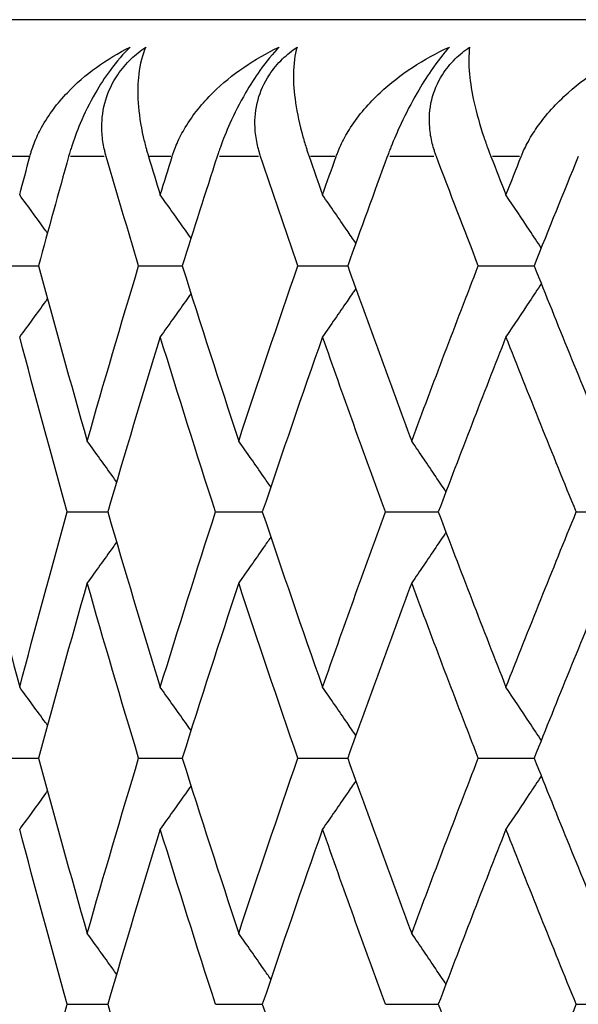
# Model space of a CAD drawing. Units: millimetres. Extents: x 24 to 867, y 24 to 606.
# Drawn here: x 306 to 308, y 404 to 408 of the extents above; entities that cross this region are included whole.
import ezdxf

# ---------------------------------------------------------------- set-up
doc = ezdxf.new("R2010")
doc.units = ezdxf.units.MM
doc.header["$LTSCALE"] = 3
for name, color, linetype, lineweight, true_color in [('Dimension (ISO)', 7, 'Continuous', 18, 0x00003f), ('Visible (ISO)', 7, 'Continuous', 25, 0x00003f), ('Visible Narrow (ISO)', 7, 'Continuous', 25, 0x00003f)]:
    doc.layers.add(name, color=color, linetype=linetype, lineweight=lineweight, true_color=true_color)
doc.styles.add('Samuel Heath (ISO)', font='tahoma.ttf')
doc.dimstyles.new('Samuel Heath (ISO)', dxfattribs={"dimscale": 3, "dimtxt": 3, "dimasz": 2.5, "dimexe": 1, "dimexo": 1.5, "dimgap": 0.762, "dimtad": 0, "dimtih": 1, "dimtoh": 1, "dimrnd": 1e-08, "dimzin": 0, "dimdsep": 46, "dimtxsty": 'Samuel Heath (ISO)', "dimcen": 0.09, "dimdle": 10, "dimclrd": 256, "dimclre": 256, "dimclrt": 256, "dimazin": 0, "dimtfac": 1, "dimtmove": 0, "dimatfit": 3, "dimfxl": 0, "dimtolj": 1, "dimtzin": 0, "dimlwd": 15, "dimlwe": 15, "dimarcsym": 0})

# ---------------------------------------------------------------- blocks, each defined once
blk = doc.blocks.new('*D7')
at = {"layer": 'Defpoints', "color": 0, "transparency": 16777216}
for p in [(284.3954, 544.8784), (330.3189, 328.0784), (429.272, 328.0784)]:
    blk.add_point(p, dxfattribs=at)
at = {"layer": 'Dimension (ISO)', "color": 176, "lineweight": 15, "true_color": 0x000080, "transparency": 16777216}
for p, q in [((288.8954, 544.8784), (432.272, 544.8784)), ((429.272, 537.3784), (429.272, 443.4699)), ((429.272, 335.5784), (429.272, 429.4869)), ((334.8189, 328.0784), (432.272, 328.0784))]:
    blk.add_line(p, q, dxfattribs=at)
at = {"layer": 'Dimension (ISO)', "color": 176, "true_color": 0x000080, "transparency": 16777216}
for points in [[(428.022, 537.3784), (430.522, 537.3784), (429.272, 544.8784)], [(428.022, 335.5784), (430.522, 335.5784), (429.272, 328.0784)]]:
    blk.add_solid(points, dxfattribs=at)
at = {"layer": 'Dimension (ISO)', "color": 176, "lineweight": 18, "true_color": 0x000080, "transparency": 16777216, "insert": (429.272, 441.1839), "char_height": 9, "attachment_point": 2, "style": 'Samuel Heath (ISO)'}
blk.add_mtext('\\A1;216.80', dxfattribs=at)
blk = doc.blocks.new('*D8')
at = {"layer": 'Defpoints', "color": 0, "transparency": 16777216}
for p in [(164.8954, 482.8784), (114.8872, 328.0784), (322.4719, 328.0784)]:
    blk.add_point(p, dxfattribs=at)
at = {"layer": 'Dimension (ISO)', "color": 176, "lineweight": 15, "true_color": 0x000080, "transparency": 16777216}
for p, q in [((160.3954, 482.8784), (111.8872, 482.8784)), ((114.8872, 475.3784), (114.8872, 420.1646)), ((114.8872, 335.5784), (114.8872, 406.1816)), ((317.9719, 328.0784), (111.8872, 328.0784))]:
    blk.add_line(p, q, dxfattribs=at)
at = {"layer": 'Dimension (ISO)', "color": 176, "true_color": 0x000080, "transparency": 16777216}
for points in [[(113.6372, 475.3784), (116.1372, 475.3784), (114.8872, 482.8784)], [(113.6372, 335.5784), (116.1372, 335.5784), (114.8872, 328.0784)]]:
    blk.add_solid(points, dxfattribs=at)
at = {"layer": 'Dimension (ISO)', "color": 176, "lineweight": 18, "true_color": 0x000080, "transparency": 16777216, "insert": (114.8872, 417.8786), "char_height": 9, "attachment_point": 2, "style": 'Samuel Heath (ISO)'}
blk.add_mtext('\\A1;154.80', dxfattribs=at)

msp = doc.modelspace()

# ---------------------------------------------------------------- linework, layer by layer
at = {"layer": 'Visible (ISO)'}
for p, q in [((317.8954, 408.0784), (304.8954, 408.0784)), ((305.6586, 407.1784), (305.795, 407.1784)), ((306.1608, 407.1784), (306.3204, 407.1784)), ((306.743, 407.1784), (306.9252, 407.1784)), ((307.4027, 407.1784), (307.6067, 407.1784)), ((305.8996, 406.2784), (306.0477, 406.2784)), ((306.4421, 406.2784), (306.613, 406.2784)), ((307.0633, 406.2784), (307.2565, 406.2784)), ((307.7608, 406.2784), (307.9755, 406.2784)), ((305.6586, 405.3784), (305.795, 405.3784)), ((306.1608, 405.3784), (306.3204, 405.3784)), ((306.743, 405.3784), (306.9252, 405.3784)), ((307.4027, 405.3784), (307.6067, 405.3784)), ((305.8996, 404.4784), (306.0477, 404.4784)), ((306.4421, 404.4784), (306.613, 404.4784)), ((307.0633, 404.4784), (307.2565, 404.4784)), ((307.7608, 404.4784), (307.9755, 404.4784))]:
    msp.add_line(p, q, dxfattribs=at)
for points, knots in [([(305.7632, 407.5784), (305.764, 407.5813), (305.7648, 407.5842), (305.7668, 407.5912), (305.7681, 407.5954), (305.7723, 407.6085), (305.7754, 407.6173), (305.7867, 407.6461), (305.7959, 407.6656), (305.8315, 407.7306), (305.8637, 407.7732), (305.9642, 407.8788), (306.0434, 407.9352), (306.1303, 407.9784)], [0.00000528, 0.00000528, 0.00000528, 0.00000528, 0.00110521, 0.00110521, 0.00270268, 0.00270268, 0.00616292, 0.00616292, 0.01414091, 0.01414091, 0.03379362, 0.03379362, 0.06829557, 0.06829557, 0.06829557, 0.06829557]), ([(306.1303, 407.9784), (306.1054, 407.9542), (306.0805, 407.9256), (306.0371, 407.8667), (306.0192, 407.8392), (305.9812, 407.7736), (305.9627, 407.7359), (305.9346, 407.6694), (305.924, 407.6405), (305.913, 407.6064), (305.9111, 407.6001), (305.9084, 407.591), (305.9076, 407.5882), (305.9061, 407.583), (305.9054, 407.5807), (305.9048, 407.5784)], [0, 0, 0, 0, 0.01276984, 0.01276984, 0.02272056, 0.02272056, 0.03556341, 0.03556341, 0.0457523, 0.0457523, 0.04808003, 0.04808003, 0.04913542, 0.04913542, 0.05001353, 0.05001353, 0.05001353, 0.05001353]), ([(306.0423, 407.5784), (306.0414, 407.5813), (306.0406, 407.5842), (306.0387, 407.5912), (306.0376, 407.5954), (306.0346, 407.6083), (306.0328, 407.6172), (306.0282, 407.6452), (306.0264, 407.6648), (306.026, 407.7177), (306.0304, 407.7516), (306.0501, 407.8171), (306.0647, 407.8479), (306.0986, 407.8978), (306.1151, 407.9171), (306.1501, 407.9509), (306.1679, 407.9653), (306.1869, 407.9784)], [0.0000012, 0.0000012, 0.0000012, 0.0000012, 0.00109687, 0.00109687, 0.00265317, 0.00265317, 0.00589673, 0.00589673, 0.01282331, 0.01282331, 0.02439714, 0.02439714, 0.03530765, 0.03530765, 0.04308235, 0.04308235, 0.04999273, 0.04999273, 0.04999273, 0.04999273]), ([(306.1869, 407.9784), (306.1743, 407.9504), (306.1655, 407.917), (306.1536, 407.8164), (306.1577, 407.7388), (306.1811, 407.6351), (306.1849, 407.6201), (306.1904, 407.6001), (306.1917, 407.5954), (306.1937, 407.5885), (306.1944, 407.5863), (306.1956, 407.5822), (306.1962, 407.5803), (306.1967, 407.5784)], [0, 0, 0, 0, 0.02246107, 0.02246107, 0.05921938, 0.05921938, 0.0652171, 0.0652171, 0.06706001, 0.06706001, 0.06790102, 0.06790102, 0.0686356, 0.0686356, 0.0686356, 0.0686356]), ([(306.2834, 407.5784), (306.2843, 407.5813), (306.2852, 407.5842), (306.2876, 407.5912), (306.289, 407.5954), (306.2939, 407.6085), (306.2974, 407.6173), (306.31, 407.6461), (306.3202, 407.6656), (306.3592, 407.7306), (306.3938, 407.7732), (306.5009, 407.8788), (306.5842, 407.9352), (306.6748, 407.9784)], [0.00000528, 0.00000528, 0.00000528, 0.00000528, 0.00110521, 0.00110521, 0.00270268, 0.00270268, 0.00616292, 0.00616292, 0.01414091, 0.01414091, 0.03379362, 0.03379362, 0.06829557, 0.06829557, 0.06829557, 0.06829557]), ([(306.6748, 407.9784), (306.6516, 407.9542), (306.6278, 407.9256), (306.5858, 407.8667), (306.5682, 407.8392), (306.5301, 407.7736), (306.511, 407.7359), (306.4813, 407.6694), (306.4698, 407.6405), (306.4575, 407.6064), (306.4553, 407.6001), (306.4522, 407.591), (306.4513, 407.5882), (306.4496, 407.583), (306.4488, 407.5807), (306.4481, 407.5784)], [0, 0, 0, 0, 0.01276984, 0.01276984, 0.02272056, 0.02272056, 0.03556341, 0.03556341, 0.0457523, 0.0457523, 0.04808003, 0.04808003, 0.04913542, 0.04913542, 0.05001353, 0.05001353, 0.05001353, 0.05001353]), ([(306.6068, 407.5784), (306.6058, 407.5813), (306.6049, 407.5842), (306.6027, 407.5912), (306.6015, 407.5954), (306.5979, 407.6083), (306.5957, 407.6172), (306.5899, 407.6452), (306.5873, 407.6648), (306.585, 407.7177), (306.5882, 407.7516), (306.606, 407.8171), (306.6198, 407.8479), (306.6527, 407.8978), (306.6689, 407.9171), (306.7035, 407.9509), (306.7212, 407.9653), (306.7402, 407.9784)], [0.0000012, 0.0000012, 0.0000012, 0.0000012, 0.00109687, 0.00109687, 0.00265317, 0.00265317, 0.00589673, 0.00589673, 0.01282331, 0.01282331, 0.02439714, 0.02439714, 0.03530765, 0.03530765, 0.04308235, 0.04308235, 0.04999273, 0.04999273, 0.04999273, 0.04999273]), ([(306.7402, 407.9784), (306.7319, 407.9504), (306.7273, 407.917), (306.7261, 407.8164), (306.7365, 407.7388), (306.7657, 407.6351), (306.7702, 407.6201), (306.7767, 407.6001), (306.7782, 407.5954), (306.7806, 407.5885), (306.7813, 407.5863), (306.7827, 407.5822), (306.7834, 407.5803), (306.7841, 407.5784)], [0, 0, 0, 0, 0.02246107, 0.02246107, 0.05921938, 0.05921938, 0.0652171, 0.0652171, 0.06706001, 0.06706001, 0.06790102, 0.06790102, 0.0686356, 0.0686356, 0.0686356, 0.0686356]), ([(306.883, 407.5784), (306.884, 407.5813), (306.885, 407.5842), (306.8877, 407.5912), (306.8894, 407.5954), (306.8948, 407.6085), (306.8987, 407.6173), (306.9127, 407.6461), (306.9238, 407.6656), (306.9659, 407.7306), (307.0029, 407.7732), (307.116, 407.8788), (307.2031, 407.9352), (307.2972, 407.9784)], [0.00000528, 0.00000528, 0.00000528, 0.00000528, 0.00110521, 0.00110521, 0.00270268, 0.00270268, 0.00616292, 0.00616292, 0.01414091, 0.01414091, 0.03379362, 0.03379362, 0.06829557, 0.06829557, 0.06829557, 0.06829557]), ([(307.2972, 407.9784), (307.2756, 407.9542), (307.2532, 407.9256), (307.2126, 407.8667), (307.1953, 407.8392), (307.1573, 407.7736), (307.1378, 407.7359), (307.1066, 407.6694), (307.0942, 407.6405), (307.0807, 407.6064), (307.0782, 407.6001), (307.0748, 407.591), (307.0737, 407.5882), (307.0718, 407.583), (307.0709, 407.5807), (307.0701, 407.5784)], [0, 0, 0, 0, 0.01276984, 0.01276984, 0.02272056, 0.02272056, 0.03556341, 0.03556341, 0.0457523, 0.0457523, 0.04808003, 0.04808003, 0.04913542, 0.04913542, 0.05001353, 0.05001353, 0.05001353, 0.05001353]), ([(307.2495, 407.5784), (307.2484, 407.5813), (307.2473, 407.5842), (307.2448, 407.5912), (307.2434, 407.5954), (307.2393, 407.6083), (307.2367, 407.6172), (307.2298, 407.6452), (307.2265, 407.6648), (307.2222, 407.7177), (307.2242, 407.7516), (307.24, 407.8171), (307.253, 407.8479), (307.2847, 407.8978), (307.3005, 407.9171), (307.3346, 407.9509), (307.3522, 407.9653), (307.371, 407.9784)], [0.0000012, 0.0000012, 0.0000012, 0.0000012, 0.00109687, 0.00109687, 0.00265317, 0.00265317, 0.00589673, 0.00589673, 0.01282331, 0.01282331, 0.02439714, 0.02439714, 0.03530765, 0.03530765, 0.04308235, 0.04308235, 0.04999273, 0.04999273, 0.04999273, 0.04999273]), ([(307.371, 407.9784), (307.3671, 407.9504), (307.3668, 407.917), (307.3763, 407.8164), (307.3929, 407.7388), (307.4278, 407.6351), (307.433, 407.6201), (307.4404, 407.6001), (307.4422, 407.5954), (307.4448, 407.5885), (307.4457, 407.5863), (307.4473, 407.5822), (307.448, 407.5803), (307.4488, 407.5784)], [0, 0, 0, 0, 0.02246107, 0.02246107, 0.05921938, 0.05921938, 0.0652171, 0.0652171, 0.06706001, 0.06706001, 0.06790102, 0.06790102, 0.0686356, 0.0686356, 0.0686356, 0.0686356]), ([(307.5595, 407.5784), (307.5607, 407.5813), (307.5619, 407.5842), (307.5648, 407.5912), (307.5667, 407.5954), (307.5726, 407.6085), (307.577, 407.6173), (307.5922, 407.6461), (307.6042, 407.6656), (307.6494, 407.7306), (307.6885, 407.7732), (307.8073, 407.8788), (307.8978, 407.9352), (307.9949, 407.9784)], [0.00000528, 0.00000528, 0.00000528, 0.00000528, 0.00110521, 0.00110521, 0.00270268, 0.00270268, 0.00616292, 0.00616292, 0.01414091, 0.01414091, 0.03379362, 0.03379362, 0.06829557, 0.06829557, 0.06829557, 0.06829557]), ([(305.8275, 407.2984), (305.8251, 407.3016), (305.8227, 407.3049), (305.789, 407.3515), (305.7575, 407.3946), (305.7259, 407.4376)], [0.01511542, 0.01511542, 0.01511542, 0.01511542, 0.01635841, 0.01635841, 0.03274467, 0.03274467, 0.03274467, 0.03274467]), ([(306.3523, 407.2793), (306.3455, 407.289), (306.3387, 407.2986), (306.3013, 407.3515), (306.2706, 407.3946), (306.2398, 407.4376)], [0.01271213, 0.01271213, 0.01271213, 0.01271213, 0.01635841, 0.01635841, 0.03274467, 0.03274467, 0.03274467, 0.03274467]), ([(306.9548, 407.2611), (306.9441, 407.2768), (306.9334, 407.2925), (306.893, 407.3515), (306.8632, 407.3946), (306.8333, 407.4376)], [0.01041955, 0.01041955, 0.01041955, 0.01041955, 0.01635841, 0.01635841, 0.03274467, 0.03274467, 0.03274467, 0.03274467]), ([(307.6329, 407.2436), (307.6187, 407.2652), (307.6045, 407.2867), (307.5616, 407.3515), (307.5328, 407.3946), (307.5039, 407.4376)], [0.00821377, 0.00821377, 0.00821377, 0.00821377, 0.01635841, 0.01635841, 0.03274467, 0.03274467, 0.03274467, 0.03274467]), ([(306.9548, 407.0956), (306.9441, 407.0799), (306.9334, 407.0642), (306.893, 407.0053), (306.8632, 406.9621), (306.8333, 406.9191)], [0.01041955, 0.01041955, 0.01041955, 0.01041955, 0.01635841, 0.01635841, 0.03274467, 0.03274467, 0.03274467, 0.03274467]), ([(307.6329, 407.1131), (307.6187, 407.0915), (307.6045, 407.07), (307.5616, 407.0053), (307.5328, 406.9621), (307.5039, 406.9191)], [0.00821377, 0.00821377, 0.00821377, 0.00821377, 0.01635841, 0.01635841, 0.03274467, 0.03274467, 0.03274467, 0.03274467]), ([(305.8275, 407.0584), (305.8251, 407.0551), (305.8227, 407.0518), (305.789, 407.0053), (305.7575, 406.9621), (305.7259, 406.9191)], [0.01511542, 0.01511542, 0.01511542, 0.01511542, 0.01635841, 0.01635841, 0.03274467, 0.03274467, 0.03274467, 0.03274467]), ([(306.3523, 407.0774), (306.3455, 407.0678), (306.3387, 407.0581), (306.3013, 407.0053), (306.2706, 406.9621), (306.2398, 406.9191)], [0.01271213, 0.01271213, 0.01271213, 0.01271213, 0.01635841, 0.01635841, 0.03274467, 0.03274467, 0.03274467, 0.03274467]), ([(306.08, 406.3887), (306.0754, 406.3952), (306.0707, 406.4017), (306.0351, 406.4515), (306.004, 406.4946), (305.9728, 406.5376)], [0.01389829, 0.01389829, 0.01389829, 0.01389829, 0.01635841, 0.01635841, 0.03274467, 0.03274467, 0.03274467, 0.03274467]), ([(306.644, 406.3701), (306.6352, 406.3828), (306.6263, 406.3955), (306.5874, 406.4515), (306.5571, 406.4946), (306.5267, 406.5376)], [0.01155358, 0.01155358, 0.01155358, 0.01155358, 0.01635841, 0.01635841, 0.03274467, 0.03274467, 0.03274467, 0.03274467]), ([(307.2846, 406.3523), (307.2721, 406.371), (307.2595, 406.3896), (307.2178, 406.4515), (307.1885, 406.4946), (307.1591, 406.5376)], [0.00930717, 0.00930717, 0.00930717, 0.00930717, 0.01635841, 0.01635841, 0.03274467, 0.03274467, 0.03274467, 0.03274467]), ([(307.2846, 406.2044), (307.2721, 406.1857), (307.2595, 406.1671), (307.2178, 406.1053), (307.1885, 406.0621), (307.1591, 406.0191)], [0.00930717, 0.00930717, 0.00930717, 0.00930717, 0.01635841, 0.01635841, 0.03274467, 0.03274467, 0.03274467, 0.03274467]), ([(306.08, 406.168), (306.0754, 406.1615), (306.0707, 406.155), (306.0351, 406.1053), (306.004, 406.0621), (305.9728, 406.0191)], [0.01389829, 0.01389829, 0.01389829, 0.01389829, 0.01635841, 0.01635841, 0.03274467, 0.03274467, 0.03274467, 0.03274467]), ([(306.644, 406.1866), (306.6352, 406.1739), (306.6263, 406.1612), (306.5874, 406.1053), (306.5571, 406.0621), (306.5267, 406.0191)], [0.01155358, 0.01155358, 0.01155358, 0.01155358, 0.01635841, 0.01635841, 0.03274467, 0.03274467, 0.03274467, 0.03274467]), ([(305.8275, 405.4984), (305.8251, 405.5016), (305.8227, 405.5049), (305.789, 405.5515), (305.7575, 405.5946), (305.7259, 405.6376)], [0.01511542, 0.01511542, 0.01511542, 0.01511542, 0.01635841, 0.01635841, 0.03274467, 0.03274467, 0.03274467, 0.03274467]), ([(306.3523, 405.4793), (306.3455, 405.489), (306.3387, 405.4986), (306.3013, 405.5515), (306.2706, 405.5946), (306.2398, 405.6376)], [0.01271213, 0.01271213, 0.01271213, 0.01271213, 0.01635841, 0.01635841, 0.03274467, 0.03274467, 0.03274467, 0.03274467]), ([(306.9548, 405.4611), (306.9441, 405.4768), (306.9334, 405.4925), (306.893, 405.5515), (306.8632, 405.5946), (306.8333, 405.6376)], [0.01041955, 0.01041955, 0.01041955, 0.01041955, 0.01635841, 0.01635841, 0.03274467, 0.03274467, 0.03274467, 0.03274467]), ([(307.6329, 405.4436), (307.6187, 405.4652), (307.6045, 405.4867), (307.5616, 405.5515), (307.5328, 405.5946), (307.5039, 405.6376)], [0.00821377, 0.00821377, 0.00821377, 0.00821377, 0.01635841, 0.01635841, 0.03274467, 0.03274467, 0.03274467, 0.03274467]), ([(306.9548, 405.2956), (306.9441, 405.2799), (306.9334, 405.2642), (306.893, 405.2053), (306.8632, 405.1621), (306.8333, 405.1191)], [0.01041955, 0.01041955, 0.01041955, 0.01041955, 0.01635841, 0.01635841, 0.03274467, 0.03274467, 0.03274467, 0.03274467]), ([(307.6329, 405.3131), (307.6187, 405.2915), (307.6045, 405.27), (307.5616, 405.2053), (307.5328, 405.1621), (307.5039, 405.1191)], [0.00821377, 0.00821377, 0.00821377, 0.00821377, 0.01635841, 0.01635841, 0.03274467, 0.03274467, 0.03274467, 0.03274467]), ([(305.8275, 405.2584), (305.8251, 405.2551), (305.8227, 405.2518), (305.789, 405.2053), (305.7575, 405.1621), (305.7259, 405.1191)], [0.01511542, 0.01511542, 0.01511542, 0.01511542, 0.01635841, 0.01635841, 0.03274467, 0.03274467, 0.03274467, 0.03274467]), ([(306.3523, 405.2774), (306.3455, 405.2678), (306.3387, 405.2581), (306.3013, 405.2053), (306.2706, 405.1621), (306.2398, 405.1191)], [0.01271213, 0.01271213, 0.01271213, 0.01271213, 0.01635841, 0.01635841, 0.03274467, 0.03274467, 0.03274467, 0.03274467]), ([(306.08, 404.5887), (306.0754, 404.5952), (306.0707, 404.6017), (306.0351, 404.6515), (306.004, 404.6946), (305.9728, 404.7376)], [0.01389829, 0.01389829, 0.01389829, 0.01389829, 0.01635841, 0.01635841, 0.03274467, 0.03274467, 0.03274467, 0.03274467]), ([(306.644, 404.5701), (306.6352, 404.5828), (306.6263, 404.5955), (306.5874, 404.6515), (306.5571, 404.6946), (306.5267, 404.7376)], [0.01155358, 0.01155358, 0.01155358, 0.01155358, 0.01635841, 0.01635841, 0.03274467, 0.03274467, 0.03274467, 0.03274467]), ([(307.2846, 404.5523), (307.2721, 404.571), (307.2595, 404.5896), (307.2178, 404.6515), (307.1885, 404.6946), (307.1591, 404.7376)], [0.00930717, 0.00930717, 0.00930717, 0.00930717, 0.01635841, 0.01635841, 0.03274467, 0.03274467, 0.03274467, 0.03274467])]:
    msp.add_open_spline(points, degree=3, knots=knots, dxfattribs=at)
for points in [[(305.7259, 407.4376), (305.7383, 407.4845), (305.7507, 407.5314), (305.7632, 407.5784)], [(305.9048, 407.5784), (305.8675, 407.445), (305.8309, 407.3117), (305.795, 407.1784)], [(306.1608, 407.1784), (306.1207, 407.3117), (306.0811, 407.445), (306.0423, 407.5784)], [(306.1967, 407.5784), (306.211, 407.5314), (306.2254, 407.4845), (306.2398, 407.4376)], [(306.2398, 407.4376), (306.2543, 407.4845), (306.2688, 407.5314), (306.2834, 407.5784)], [(306.4481, 407.5784), (306.4049, 407.445), (306.3623, 407.3117), (306.3204, 407.1784)], [(306.743, 407.1784), (306.6969, 407.3117), (306.6516, 407.445), (306.6068, 407.5784)], [(306.7841, 407.5784), (306.8004, 407.5314), (306.8168, 407.4845), (306.8333, 407.4376)], [(306.8333, 407.4376), (306.8497, 407.4845), (306.8663, 407.5314), (306.883, 407.5784)], [(307.0701, 407.5784), (307.0211, 407.445), (306.9728, 407.3117), (306.9252, 407.1784)], [(307.4027, 407.1784), (307.351, 407.3117), (307.2999, 407.445), (307.2495, 407.5784)], [(307.4488, 407.5784), (307.4671, 407.5314), (307.4855, 407.4845), (307.5039, 407.4376)], [(307.5039, 407.4376), (307.5224, 407.4845), (307.5409, 407.5314), (307.5595, 407.5784)], [(307.7684, 407.5784), (307.7139, 407.445), (307.66, 407.3117), (307.6067, 407.1784)], [(305.795, 407.1784), (305.8525, 406.9648), (305.9118, 406.7512), (305.9728, 406.5376)], [(305.9728, 406.5376), (306.0338, 406.7512), (306.0965, 406.9648), (306.1608, 407.1784)], [(306.3204, 407.1784), (306.3875, 406.9648), (306.4563, 406.7512), (306.5267, 406.5376)], [(306.5267, 406.5376), (306.5972, 406.7512), (306.6692, 406.9648), (306.743, 407.1784)], [(306.9252, 407.1784), (307.0015, 406.9648), (307.0795, 406.7512), (307.1591, 406.5376)], [(307.1591, 406.5376), (307.2387, 406.7512), (307.3199, 406.9648), (307.4027, 407.1784)], [(307.6067, 407.1784), (307.692, 406.9648), (307.7789, 406.7512), (307.8674, 406.5376)], [(305.8996, 406.2784), (305.84, 406.4919), (305.7821, 406.7055), (305.7259, 406.9191)], [(306.2398, 406.9191), (306.1741, 406.7055), (306.11, 406.4919), (306.0477, 406.2784)], [(306.4421, 406.2784), (306.373, 406.4919), (306.3056, 406.7055), (306.2398, 406.9191)], [(306.8333, 406.9191), (306.7582, 406.7055), (306.6848, 406.4919), (306.613, 406.2784)], [(307.0633, 406.2784), (306.985, 406.4919), (306.9083, 406.7055), (306.8333, 406.9191)], [(307.5039, 406.9191), (307.4199, 406.7055), (307.3374, 406.4919), (307.2565, 406.2784)], [(307.7608, 406.2784), (307.6736, 406.4919), (307.588, 406.7055), (307.5039, 406.9191)], [(305.5626, 406.2784), (305.6153, 406.0648), (305.6697, 405.8512), (305.7259, 405.6376)], [(305.7259, 405.6376), (305.7821, 405.8512), (305.84, 406.0648), (305.8996, 406.2784)], [(306.0477, 406.2784), (306.11, 406.0648), (306.1741, 405.8512), (306.2398, 405.6376)], [(306.2398, 405.6376), (306.3056, 405.8512), (306.373, 406.0648), (306.4421, 406.2784)], [(306.613, 406.2784), (306.6848, 406.0648), (306.7582, 405.8512), (306.8333, 405.6376)], [(306.8333, 405.6376), (306.9083, 405.8512), (306.985, 406.0648), (307.0633, 406.2784)], [(307.2565, 406.2784), (307.3374, 406.0648), (307.4199, 405.8512), (307.5039, 405.6376)], [(307.5039, 405.6376), (307.588, 405.8512), (307.6736, 406.0648), (307.7608, 406.2784)], [(305.9728, 406.0191), (305.9118, 405.8055), (305.8525, 405.5919), (305.795, 405.3784)], [(306.1608, 405.3784), (306.0965, 405.5919), (306.0338, 405.8055), (305.9728, 406.0191)], [(306.5267, 406.0191), (306.4563, 405.8055), (306.3875, 405.5919), (306.3204, 405.3784)], [(306.743, 405.3784), (306.6692, 405.5919), (306.5972, 405.8055), (306.5267, 406.0191)], [(307.1591, 406.0191), (307.0795, 405.8055), (307.0015, 405.5919), (306.9252, 405.3784)], [(307.4027, 405.3784), (307.3199, 405.5919), (307.2387, 405.8055), (307.1591, 406.0191)], [(307.8674, 406.0191), (307.7789, 405.8055), (307.692, 405.5919), (307.6067, 405.3784)], [(305.795, 405.3784), (305.8525, 405.1648), (305.9118, 404.9512), (305.9728, 404.7376)], [(305.9728, 404.7376), (306.0338, 404.9512), (306.0965, 405.1648), (306.1608, 405.3784)], [(306.3204, 405.3784), (306.3875, 405.1648), (306.4563, 404.9512), (306.5267, 404.7376)], [(306.5267, 404.7376), (306.5972, 404.9512), (306.6692, 405.1648), (306.743, 405.3784)], [(306.9252, 405.3784), (307.0015, 405.1648), (307.0795, 404.9512), (307.1591, 404.7376)], [(307.1591, 404.7376), (307.2387, 404.9512), (307.3199, 405.1648), (307.4027, 405.3784)], [(307.6067, 405.3784), (307.692, 405.1648), (307.7789, 404.9512), (307.8674, 404.7376)], [(305.8996, 404.4784), (305.84, 404.6919), (305.7821, 404.9055), (305.7259, 405.1191)], [(306.2398, 405.1191), (306.1741, 404.9055), (306.11, 404.6919), (306.0477, 404.4784)], [(306.4421, 404.4784), (306.373, 404.6919), (306.3056, 404.9055), (306.2398, 405.1191)], [(306.8333, 405.1191), (306.7582, 404.9055), (306.6848, 404.6919), (306.613, 404.4784)], [(307.0633, 404.4784), (306.985, 404.6919), (306.9083, 404.9055), (306.8333, 405.1191)], [(307.5039, 405.1191), (307.4199, 404.9055), (307.3374, 404.6919), (307.2565, 404.4784)], [(307.7608, 404.4784), (307.6736, 404.6919), (307.588, 404.9055), (307.5039, 405.1191)], [(305.5626, 404.4784), (305.6153, 404.2648), (305.6697, 404.0512), (305.7259, 403.8376)], [(305.7259, 403.8376), (305.7821, 404.0512), (305.84, 404.2648), (305.8996, 404.4784)], [(306.0477, 404.4784), (306.11, 404.2648), (306.1741, 404.0512), (306.2398, 403.8376)], [(306.613, 404.4784), (306.6848, 404.2648), (306.7582, 404.0512), (306.8333, 403.8376)], [(307.2565, 404.4784), (307.3374, 404.2648), (307.4199, 404.0512), (307.5039, 403.8376)], [(307.5039, 403.8376), (307.588, 404.0512), (307.6736, 404.2648), (307.7608, 404.4784)]]:
    msp.add_open_spline(points, degree=3, dxfattribs=at)
at = {"layer": 'Visible Narrow (ISO)'}
for p, q in [((305.7594, 407.5784), (305.6928, 407.5784)), ((306.0352, 407.5784), (305.9115, 407.5784)), ((306.279, 407.5784), (306.201, 407.5784)), ((306.5987, 407.5784), (306.4559, 407.5784)), ((306.878, 407.5784), (306.789, 407.5784)), ((307.2404, 407.5784), (307.0789, 407.5784)), ((307.5539, 407.5784), (307.4543, 407.5784))]:
    msp.add_line(p, q, dxfattribs=at)

# ---------------------------------------------------------------- dimensions: what is measured, and where the dimension line sits
at = {"layer": 'Dimension (ISO)', "color": 176, "lineweight": 18, "true_color": 0x000080}
for base, p1, p2, picture, middle in [((429.272, 328.0784), (284.3954, 544.8784), (330.3189, 328.0784), '*D7', (429.272, 436.4784)), ((114.8872, 328.0784), (164.8954, 482.8784), (322.4719, 328.0784), '*D8', (114.8872, 413.1731))]:
    dim = msp.add_linear_dim(base=base, p1=p1, p2=p2, angle=90, dimstyle='Samuel Heath (ISO)', override={"dimgap": 0.762, "dimdec": 2, "dimtol": 0, "dimlim": 0, "dimtp": 0, "dimtm": 0, "dimtdec": 2, "dimtofl": 0, "dimatfit": 1}, dxfattribs=at)
    dim.commit()
    dim.dimension.update_dxf_attribs({"geometry": picture, "text_midpoint": middle, "dimtype": 160})

doc.saveas('drawing.dxf')
